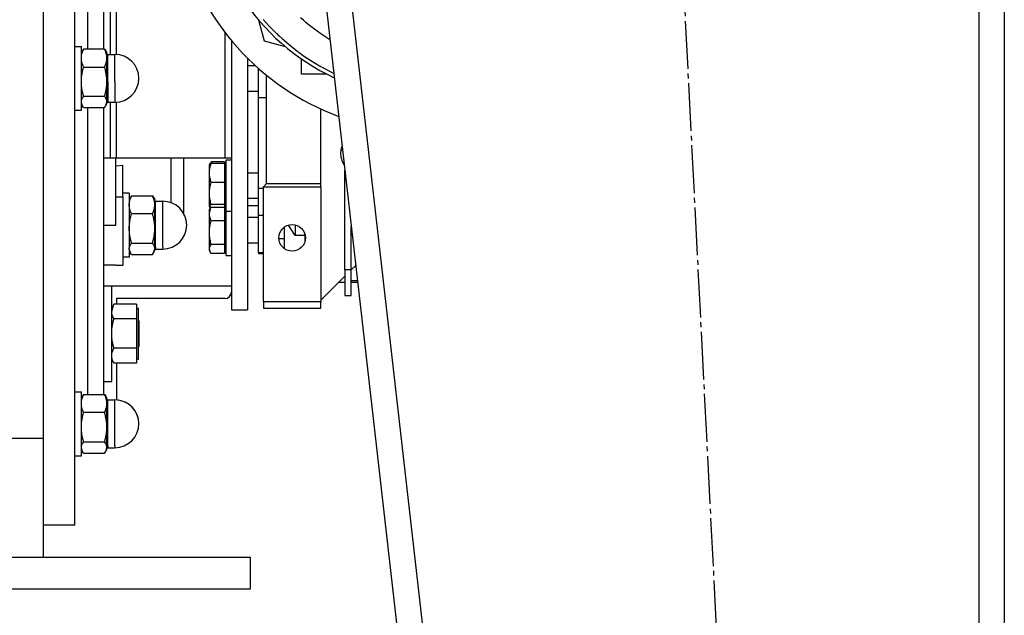
# Model space of a CAD drawing. Units: millimetres. Extents: x 0 to 15263, y -5 to 10395.
# Drawn here: x 6947 to 7255, y 5166 to 5352 of the extents above; entities that cross this region are included whole.
import ezdxf

# ---------------------------------------------------------------- set-up
doc = ezdxf.new("R2010")
doc.units = ezdxf.units.MM
doc.linetypes.add('K5LT_AXLED', pattern=[19.5, 15, -1.5, 1.5, -1.5])
doc.linetypes.add('K5LT_THIN', pattern=[0])
for name, color, linetype, true_color in [('OSI', 2, 'Continuous', 0xffff00), ('R', 1, 'Continuous', 0xff0000), ('WELDING', 7, 'Continuous', 0xffffff)]:
    doc.layers.add(name, color=color, linetype=linetype, true_color=true_color)

msp = doc.modelspace()

# ---------------------------------------------------------------- linework, layer by layer
at = {"layer": 'OSI', "color": 30, "linetype": 'K5LT_AXLED', "lineweight": 30, "true_color": 0xff8000}
msp.add_line((7213.46, 4207.36), (7112.3, 6191.33), dxfattribs=at)
at = {"layer": 'R', "color": 7, "linetype": 'K5LT_THIN', "lineweight": 30}
for p, q in [((6954.89, 6125.26), (7164.89, 4283.26)), ((6962.94, 6125.26), (7172.94, 4283.26)), ((7246.89, 6125.26), (7246.89, 4283.26)), ((7254.89, 6125.26), (7254.89, 4283.26)), ((6963.89, 5193.92), (6963.89, 5473.92)), ((6953.89, 5446.75), (6953.89, 5221.09)), ((6953.89, 5446.75), (6953.89, 5221.09)), ((6967.89, 5343.08), (6967.89, 5433.01)), ((6967.89, 5343.08), (6967.89, 5433.01)), ((6972.89, 5343.08), (6972.89, 5433.01)), ((6974.89, 5358.92), (6974.89, 5341.42)), ((6976.89, 5341.4), (6976.89, 5358.92)), ((7021.39, 5352.19), (7023.12, 5345.65)), ((7010.89, 5308.92), (7010.89, 5348.26)), ((6963.89, 5343.92), (6965.89, 5343.92)), ((6965.89, 5323.92), (6965.89, 5343.92)), ((6973.18, 5343.08), (6966.61, 5343.08)), ((7012.89, 5345.76), (7012.89, 5261.42)), ((7023.12, 5345.65), (7029.71, 5343.89)), ((6966.27, 5342.57), (6965.89, 5341.92)), ((6973.51, 5342.57), (6973.89, 5341.92)), ((6973.89, 5340.26), (6973.89, 5341.92)), ((6973.89, 5332.87), (6973.89, 5340.26)), ((6974.14, 5332.93), (6974.14, 5341.42)), ((6974.14, 5341.42), (6976.39, 5341.42)), ((6976.39, 5332.93), (6976.39, 5341.42)), ((7017.89, 5340.28), (7017.89, 5261.42)), ((7034.79, 5335.22), (7034.79, 5339.99)), ((6966.61, 5337.45), (6973.18, 5337.45)), ((7017.89, 5337.92), (7020.37, 5337.92)), ((7021.39, 5327.92), (7021.39, 5336.99)), ((7023.89, 5300.92), (7023.89, 5334.87)), ((7042.73, 5335.22), (7034.79, 5335.22)), ((6973.89, 5326.53), (6973.89, 5332.87)), ((6974.14, 5332.93), (6974.14, 5326.42)), ((6976.39, 5332.93), (6976.39, 5326.42)), ((6966.61, 5328.29), (6973.18, 5328.29)), ((7017.89, 5329.92), (7021.39, 5329.92)), ((7021.39, 5299.5), (7021.39, 5327.92)), ((7021.39, 5327.92), (7023.89, 5327.92)), ((6966.27, 5325.26), (6965.89, 5325.92)), ((6966.61, 5324.76), (6973.18, 5324.76)), ((6967.89, 5234.82), (6967.89, 5324.76)), ((6967.89, 5234.82), (6967.89, 5324.76)), ((6972.89, 5234.82), (6972.89, 5324.76)), ((6973.51, 5325.26), (6973.89, 5325.92)), ((6973.89, 5325.92), (6973.89, 5326.53)), ((6974.14, 5326.42), (6976.39, 5326.42)), ((6974.89, 5326.42), (6974.89, 5308.92)), ((6976.89, 5308.92), (6976.89, 5326.44)), ((6963.89, 5323.92), (6965.89, 5323.92)), ((7040.89, 5300.92), (7040.89, 5324.27)), ((7047.68, 5311.42), (7047.16, 5311.42)), ((6974.89, 5308.92), (6972.89, 5308.92)), ((6976.89, 5308.92), (6974.89, 5308.92)), ((6976.64, 5287.92), (6976.64, 5308.92)), ((6978.89, 5306.63), (6976.64, 5306.41)), ((7010.89, 5308.92), (6976.89, 5308.92)), ((6978.89, 5296.76), (6978.89, 5306.63)), ((6997.89, 5308.92), (6997.89, 5291.66)), ((7006.3, 5307.37), (7005.99, 5306.83)), ((7006.02, 5306.89), (7005.99, 5306.83)), ((7005.99, 5304.28), (7005.99, 5306.83)), ((7010.69, 5307.77), (7006.57, 5307.77)), ((7010.69, 5307.26), (7006.57, 5307.26)), ((7010.69, 5307.77), (7010.69, 5307.26)), ((7010.69, 5307.26), (7010.69, 5304.28)), ((7010.69, 5306.83), (7011.29, 5306.83)), ((7010.69, 5306.83), (7011.29, 5306.83)), ((7012.89, 5308.92), (7010.89, 5308.92)), ((7011.29, 5308.33), (7012.89, 5308.33)), ((7011.29, 5308.33), (7012.89, 5308.33)), ((7011.29, 5297.26), (7011.29, 5308.33)), ((7005.99, 5297.84), (7005.99, 5304.28)), ((7010.69, 5304.28), (7010.69, 5301.3)), ((7017.89, 5304.33), (7021.39, 5304.33)), ((7048.39, 5273.92), (7048.39, 5305.14)), ((7010.69, 5301.3), (7006.57, 5301.3)), ((7010.69, 5301.3), (7010.69, 5297.84)), ((7023.89, 5300.92), (7022.89, 5299.92)), ((7022.89, 5263.92), (7022.89, 5299.92)), ((7022.89, 5299.92), (7040.89, 5299.92)), ((7023.89, 5300.92), (7040.89, 5300.92)), ((7040.89, 5299.92), (7040.89, 5300.92)), ((7040.89, 5299.92), (7040.89, 5263.92)), ((6976.64, 5296.76), (6978.89, 5296.76)), ((6980.89, 5297.92), (6978.89, 5297.92)), ((6978.89, 5296.76), (6978.89, 5275.42)), ((6980.89, 5297.92), (6980.89, 5277.92)), ((6981.61, 5297.08), (6988.18, 5297.08)), ((7005.99, 5293.89), (7005.99, 5297.84)), ((7010.69, 5297.84), (7010.69, 5294.37)), ((7011.29, 5292.33), (7011.29, 5297.26)), ((7021.39, 5291.02), (7021.39, 5299.5)), ((7021.39, 5299.5), (7022.89, 5299.5)), ((6981.27, 5296.57), (6980.89, 5295.92)), ((6988.51, 5296.57), (6988.89, 5295.92)), ((6988.89, 5294.26), (6988.89, 5295.92)), ((6988.89, 5286.87), (6988.89, 5294.26)), ((6989.14, 5280.99), (6989.14, 5295.42)), ((6989.14, 5295.42), (6991.39, 5295.42)), ((6991.39, 5280.99), (6991.39, 5295.42)), ((7005.99, 5293.83), (7005.99, 5293.89)), ((7006.02, 5293.78), (7005.99, 5293.83)), ((7006.02, 5293.78), (7005.99, 5293.83)), ((7006.26, 5293.38), (7006.02, 5293.78)), ((7010.69, 5294.37), (7006.57, 5294.37)), ((7010.69, 5294.37), (7010.69, 5293.89)), ((7010.69, 5293.89), (7010.69, 5293.4)), ((7010.69, 5293.83), (7011.29, 5293.83)), ((7010.69, 5293.83), (7011.29, 5293.83)), ((7017.89, 5296.33), (7021.39, 5296.33)), ((7021.39, 5293.92), (7017.89, 5293.92)), ((6988.18, 5291.45), (6981.61, 5291.45)), ((7006.3, 5293.45), (7005.99, 5292.92)), ((7005.99, 5291.57), (7005.99, 5292.92)), ((7005.99, 5285.56), (7005.99, 5291.57)), ((7010.69, 5293.4), (7006.57, 5293.4)), ((7010.69, 5293.4), (7010.69, 5291.57)), ((7010.69, 5292.92), (7011.29, 5292.92)), ((7010.69, 5291.57), (7010.69, 5289.28)), ((7011.29, 5292.33), (7012.89, 5292.33)), ((7011.29, 5279.03), (7011.29, 5292.33)), ((7021.39, 5279.25), (7021.39, 5291.02)), ((7021.39, 5291.02), (7022.89, 5291.02)), ((6972.89, 5287.92), (6976.64, 5287.92)), ((7010.69, 5289.28), (7006.57, 5289.28)), ((7010.69, 5289.28), (7010.69, 5285.56)), ((7017.89, 5290.42), (7021.39, 5290.42)), ((7032.89, 5287.98), (7032.89, 5284.67)), ((7050.39, 5273.92), (7050.39, 5287.59)), ((6988.89, 5280.53), (6988.89, 5286.87)), ((7005.99, 5280.41), (7005.99, 5285.56)), ((7010.69, 5285.56), (7010.69, 5281.84)), ((7029.39, 5287.27), (7029.39, 5280.57)), ((7035.89, 5284.67), (7032.89, 5284.67)), ((7035.89, 5284.67), (7035.89, 5285.13)), ((7035.89, 5284.67), (7035.89, 5282.71)), ((6981.61, 5282.29), (6988.18, 5282.29)), ((7010.69, 5281.84), (7006.57, 5281.84)), ((7010.69, 5281.84), (7010.69, 5280.41)), ((7017.89, 5282.42), (7021.39, 5282.42)), ((7029.39, 5283.6), (7027.73, 5283.6)), ((6981.27, 5279.26), (6980.89, 5279.92)), ((6981.61, 5278.76), (6988.18, 5278.76)), ((6988.51, 5279.26), (6988.89, 5279.92)), ((6988.89, 5279.92), (6988.89, 5280.53)), ((6989.14, 5280.99), (6989.14, 5280.42)), ((6989.14, 5280.42), (6991.39, 5280.42)), ((6991.39, 5280.99), (6991.39, 5280.42)), ((7005.99, 5279.92), (7005.99, 5280.41)), ((7006.3, 5279.39), (7005.99, 5279.92)), ((7010.69, 5278.98), (7006.57, 5278.98)), ((7010.69, 5280.41), (7010.69, 5278.98)), ((7010.69, 5279.92), (7011.29, 5279.92)), ((7011.29, 5278.42), (7011.29, 5279.03)), ((7011.29, 5278.42), (7012.89, 5278.42)), ((7022.89, 5279.25), (7021.39, 5279.25)), ((7021.39, 5279.25), (7021.39, 5278.92)), ((7022.89, 5278.92), (7021.39, 5278.92)), ((6976.64, 5275.42), (6972.89, 5275.42)), ((6976.64, 5275.42), (6978.89, 5275.42)), ((6976.64, 5275.42), (6978.89, 5275.42)), ((6980.89, 5277.92), (6978.89, 5277.92)), ((7051.79, 5275.32), (7050.39, 5273.92)), ((7050.39, 5273.92), (7048.39, 5273.92)), ((7048.39, 5273.92), (7048.39, 5265.92)), ((7050.39, 5265.92), (7050.39, 5273.92)), ((7048.39, 5271.92), (7040.89, 5264.42)), ((7048.39, 5269.92), (7046.39, 5269.92)), ((7050.39, 5270.6), (7052.33, 5270.6)), ((7052.41, 5269.92), (7050.39, 5269.92)), ((6972.89, 5268.92), (6975.39, 5268.92)), ((6972.89, 5268.92), (7012.89, 5268.92)), ((6975.39, 5240.06), (6975.39, 5268.92)), ((7048.39, 5265.92), (7050.39, 5265.92)), ((6976.1, 5263.15), (6975.39, 5261.92)), ((6983.19, 5263.16), (6976.11, 5263.16)), ((7010.89, 5264.92), (6976.89, 5264.92)), ((6976.89, 5264.92), (6976.89, 5263.16)), ((6983.19, 5263.16), (6983.19, 5260.86)), ((7022.89, 5263.92), (7022.89, 5261.92)), ((7040.89, 5263.92), (7022.89, 5263.92)), ((7040.89, 5261.92), (7040.89, 5263.92)), ((6983.19, 5261.92), (6983.79, 5261.92)), ((6983.19, 5260.86), (6983.19, 5258.55)), ((6983.79, 5245.92), (6983.79, 5261.92)), ((7012.89, 5261.42), (7017.89, 5261.42)), ((7022.89, 5261.92), (7040.89, 5261.92)), ((6983.19, 5258.55), (6976.11, 5258.55)), ((6983.19, 5258.55), (6983.19, 5253.94)), ((6983.79, 5258.02), (6983.89, 5257.92)), ((6983.89, 5257.92), (6983.89, 5253.92)), ((6983.19, 5253.94), (6983.19, 5249.32)), ((6983.89, 5253.92), (6983.89, 5249.92)), ((6983.19, 5249.32), (6976.11, 5249.32)), ((6983.19, 5249.32), (6983.19, 5247)), ((6983.79, 5249.82), (6983.89, 5249.92)), ((6976.1, 5244.69), (6975.39, 5245.92)), ((6983.19, 5244.68), (6976.11, 5244.68)), ((6976.89, 5244.68), (6976.89, 5233.15)), ((6983.19, 5247), (6983.19, 5244.68)), ((6983.19, 5245.92), (6983.79, 5245.92)), ((6972.89, 5238.92), (6975.39, 5238.92)), ((6975.39, 5238.92), (6975.39, 5240.06)), ((6963.89, 5235.67), (6965.89, 5235.67)), ((6965.89, 5215.67), (6965.89, 5235.67)), ((6966.27, 5234.32), (6965.89, 5233.67)), ((6966.61, 5234.82), (6973.18, 5234.82)), ((6973.51, 5234.32), (6973.89, 5233.67)), ((6973.89, 5232.01), (6973.89, 5233.67)), ((6973.89, 5224.61), (6973.89, 5232.01)), ((6974.14, 5218.73), (6974.14, 5233.17)), ((6974.14, 5233.17), (6976.39, 5233.17)), ((6976.39, 5218.73), (6976.39, 5233.17)), ((6973.18, 5229.19), (6966.61, 5229.19)), ((6973.89, 5218.27), (6973.89, 5224.61)), ((6953.89, 5221.09), (6943.89, 5221.09)), ((6953.89, 5221.09), (6953.89, 5183.92)), ((6966.61, 5220.04), (6973.18, 5220.04)), ((6966.27, 5217.01), (6965.89, 5217.67)), ((6966.27, 5217.01), (6965.89, 5217.67)), ((6973.51, 5217.01), (6973.89, 5217.67)), ((6973.51, 5217.01), (6973.89, 5217.67)), ((6973.89, 5217.67), (6973.89, 5218.27)), ((6974.14, 5218.73), (6974.14, 5218.17)), ((6974.14, 5218.17), (6976.39, 5218.17)), ((6974.14, 5218.17), (6976.39, 5218.17)), ((6976.39, 5218.73), (6976.39, 5218.17)), ((6963.89, 5215.67), (6965.89, 5215.67)), ((6963.89, 5215.67), (6965.89, 5215.67)), ((6966.61, 5216.51), (6973.18, 5216.51)), ((6963.89, 5193.92), (6953.89, 5193.92)), ((6668.89, 5183.92), (7018.89, 5183.92)), ((7018.89, 5173.92), (7018.89, 5183.92)), ((6668.89, 5173.92), (7018.89, 5173.92))]:
    msp.add_line(p, q, dxfattribs=at)
msp.add_circle((7031.89, 5283.92), 4.18, dxfattribs=at)
for centre, radius, start, end in [((7074.39, 5396.92), 80, 138.5092, 249.5764), ((7074.39, 5396.92), 69.35, 180, 245.0077), ((6974.14, 5341.67), 0.25, 180, 270), ((6976.39, 5333.92), 7.5, 0, 90), ((6976.39, 5333.92), 7.5, 270, 0), ((6974.14, 5326.17), 0.25, 90, 180), ((6989.14, 5295.67), 0.25, 180, 270), ((6991.39, 5287.92), 7.5, 0, 90), ((6991.39, 5287.92), 7.5, 270, 0), ((6989.14, 5280.17), 0.25, 90, 180), ((7010.89, 5266.92), 2, 270, 0), ((6974.14, 5233.42), 0.25, 180, 270), ((6976.39, 5225.67), 7.5, 0, 90), ((6976.39, 5225.67), 7.5, 0, 86.1774), ((6976.39, 5225.67), 7.5, 270, 0), ((6976.39, 5225.67), 7.5, 270, 0), ((6974.14, 5217.92), 0.25, 90, 180), ((6974.14, 5217.92), 0.25, 157.5017, 180)]:
    msp.add_arc(centre, radius, start, end, dxfattribs=at)
at = {"layer": 'WELDING', "color": 7, "linetype": 'K5LT_THIN', "lineweight": 30}
for p, q in [((7022.85, 5352.39), (7024.73, 5350.31)), ((7035.41, 5352.1), (7034.52, 5352.89)), ((7024.73, 5350.31), (7026.94, 5348.06)), ((7035.86, 5351.71), (7035.41, 5352.1)), ((7036.09, 5351.52), (7035.86, 5351.71)), ((7036.2, 5351.42), (7036.09, 5351.52)), ((7037.33, 5350.5), (7036.2, 5351.42)), ((7039.71, 5348.68), (7037.33, 5350.5)), ((7026.94, 5348.06), (7027.06, 5347.94)), ((7027.06, 5347.94), (7027.31, 5347.7)), ((7027.31, 5347.7), (7027.81, 5347.22)), ((7027.81, 5347.22), (7028.83, 5346.29)), ((7028.83, 5346.29), (7030.92, 5344.47)), ((7040.93, 5347.82), (7039.71, 5348.68)), ((7041.55, 5347.41), (7040.93, 5347.82)), ((7041.87, 5347.2), (7041.55, 5347.41)), ((7042.02, 5347.1), (7041.87, 5347.2)), ((7042.1, 5347.05), (7042.02, 5347.1)), ((7043.73, 5346.02), (7042.1, 5347.05)), ((6966.61, 5343.08), (6966.27, 5342.57)), ((6973.18, 5343.08), (6973.51, 5342.57)), ((7030.92, 5344.47), (7033.41, 5342.5)), ((7033.41, 5342.5), (7033.55, 5342.4)), ((7033.55, 5342.4), (7033.82, 5342.19)), ((7033.82, 5342.19), (7034.38, 5341.79)), ((7034.38, 5341.79), (7035.49, 5340.99)), ((7035.49, 5340.99), (7037.78, 5339.46)), ((7037.78, 5339.46), (7040.43, 5337.85)), ((7040.43, 5337.85), (7040.55, 5337.78)), ((7040.55, 5337.78), (7040.79, 5337.64)), ((7040.79, 5337.64), (7041.27, 5337.37)), ((7041.27, 5337.37), (7042.24, 5336.84)), ((7042.24, 5336.84), (7044.19, 5335.83)), ((7044.19, 5335.83), (7044.93, 5335.47)), ((6966.27, 5325.26), (6965.89, 5326.53)), ((6966.61, 5324.76), (6966.27, 5325.26)), ((6973.18, 5324.76), (6973.51, 5325.26)), ((6973.51, 5325.26), (6973.89, 5326.53)), ((7047.34, 5312.24), (7047.28, 5312.02)), ((7047.38, 5312.35), (7047.34, 5312.24)), ((7047.4, 5312.4), (7047.38, 5312.35)), ((7047.41, 5312.44), (7047.4, 5312.43)), ((7047.4, 5312.43), (7047.4, 5312.4)), ((7047.52, 5312.76), (7047.41, 5312.44)), ((7047.09, 5310.76), (7047.07, 5310.38)), ((7047.07, 5310.38), (7047.16, 5309.33)), ((7047.11, 5311.1), (7047.09, 5310.76)), ((7047.13, 5311.27), (7047.11, 5311.1)), ((7047.15, 5311.35), (7047.13, 5311.27)), ((7047.16, 5311.42), (7047.15, 5311.4)), ((7047.15, 5311.4), (7047.15, 5311.35)), ((7047.18, 5311.57), (7047.16, 5311.42)), ((7047.16, 5309.33), (7047.16, 5309.31)), ((7047.16, 5309.31), (7047.17, 5309.26)), ((7047.17, 5309.26), (7047.19, 5309.18)), ((7047.28, 5312.02), (7047.18, 5311.57)), ((7047.19, 5309.18), (7047.22, 5309.01)), ((6993.91, 5308.92), (6993.91, 5299.1)), ((7006.57, 5307.26), (7006.02, 5306.89)), ((7006.13, 5307), (7006.3, 5307.37)), ((7006.3, 5307.37), (7006.57, 5307.77)), ((7047.22, 5309.01), (7047.3, 5308.67)), ((7047.3, 5308.67), (7047.42, 5308.3)), ((7047.42, 5308.3), (7047.42, 5308.28)), ((7047.42, 5308.28), (7047.44, 5308.24)), ((7047.44, 5308.24), (7047.47, 5308.16)), ((7047.47, 5308.16), (7047.53, 5308)), ((7047.53, 5308), (7047.66, 5307.68)), ((7047.66, 5307.68), (7047.83, 5307.34)), ((7047.83, 5307.34), (7047.84, 5307.32)), ((7047.84, 5307.32), (7047.86, 5307.29)), ((7047.86, 5307.29), (7047.89, 5307.23)), ((7047.89, 5307.23), (7047.97, 5307.1)), ((7047.97, 5307.1), (7048.12, 5306.85)), ((7048.12, 5306.85), (7048.21, 5306.71)), ((6981.61, 5297.08), (6981.27, 5296.57)), ((6988.18, 5297.08), (6988.51, 5296.57)), ((6993.91, 5299.1), (6993.91, 5294.98)), ((7006.02, 5293.78), (7005.99, 5293.89)), ((7006.57, 5293.4), (7006.02, 5293.78)), ((7005.99, 5291.57), (7006.4, 5293.48)), ((7006.32, 5293.49), (7006.3, 5293.54)), ((7032.89, 5284.67), (7030.74, 5287.93)), ((6981.27, 5279.26), (6980.89, 5280.53)), ((6981.61, 5278.76), (6981.27, 5279.26)), ((6988.18, 5278.76), (6988.51, 5279.26)), ((6988.51, 5279.26), (6988.89, 5280.53)), ((7006.3, 5279.39), (7005.99, 5280.41)), ((7006.57, 5278.98), (7006.3, 5279.39)), ((6975.39, 5260.86), (6976.1, 5263.15)), ((6976.1, 5263.15), (6976.11, 5263.16)), ((6976.1, 5244.69), (6976.11, 5244.68)), ((6966.61, 5234.82), (6966.27, 5234.32)), ((6973.18, 5234.82), (6973.51, 5234.32)), ((6966.27, 5217.01), (6965.89, 5218.27)), ((6966.61, 5216.51), (6966.27, 5217.01)), ((6973.18, 5216.51), (6973.51, 5217.01)), ((6973.51, 5217.01), (6973.89, 5218.27))]:
    msp.add_line(p, q, dxfattribs=at)
msp.add_arc((7009.19, 5291.78), 3.34, 148.7011, 149.9861, dxfattribs=at)
for points, knots in [([(6965.89, 5340.26), (6965.89, 5340.4), (6965.9, 5340.67), (6965.95, 5341.07), (6966.02, 5341.45), (6966.15, 5341.92), (6966.33, 5342.46), (6966.51, 5342.88), (6966.61, 5343.08)], [0, 0, 0, 0, 1.288036, 2.550123, 3.773504, 4.93611, 7.079261, 9, 9, 9, 9]), ([(6973.89, 5340.26), (6973.89, 5340.4), (6973.88, 5340.67), (6973.83, 5341.07), (6973.76, 5341.45), (6973.64, 5341.93), (6973.45, 5342.46), (6973.27, 5342.88), (6973.18, 5343.08)], [0, 0, 0, 0, 1.290163, 2.55392, 3.778463, 4.9414, 7.083032, 9, 9, 9, 9]), ([(6966.61, 5337.45), (6966.5, 5337.67), (6966.31, 5338.12), (6966.12, 5338.69), (6966, 5339.17), (6965.94, 5339.53), (6965.9, 5339.89), (6965.89, 5340.14), (6965.89, 5340.26)], [0, 0, 0, 0, 2.165977, 4.403876, 5.544585, 6.695767, 7.846266, 9, 9, 9, 9]), ([(6973.18, 5337.45), (6973.28, 5337.67), (6973.48, 5338.12), (6973.67, 5338.69), (6973.78, 5339.17), (6973.85, 5339.53), (6973.88, 5339.89), (6973.89, 5340.14), (6973.89, 5340.26)], [0, 0, 0, 0, 2.166893, 4.405159, 5.545789, 6.696687, 7.846791, 9, 9, 9, 9]), ([(6965.89, 5332.87), (6965.89, 5333.09), (6965.9, 5333.53), (6965.95, 5334.18), (6966.02, 5334.8), (6966.15, 5335.57), (6966.33, 5336.45), (6966.51, 5337.13), (6966.61, 5337.45)], [0, 0, 0, 0, 1.288036, 2.550123, 3.773504, 4.93611, 7.079261, 9, 9, 9, 9]), ([(6973.89, 5332.87), (6973.89, 5333.09), (6973.88, 5333.53), (6973.83, 5334.18), (6973.76, 5334.81), (6973.64, 5335.57), (6973.45, 5336.45), (6973.27, 5337.13), (6973.18, 5337.45)], [0, 0, 0, 0, 1.290161, 2.553916, 3.778458, 4.941395, 7.083028, 9, 9, 9, 9]), ([(6966.61, 5328.29), (6966.5, 5328.65), (6966.31, 5329.38), (6966.12, 5330.32), (6966, 5331.09), (6965.94, 5331.68), (6965.9, 5332.27), (6965.89, 5332.67), (6965.89, 5332.87)], [0, 0, 0, 0, 2.165977, 4.403876, 5.544585, 6.695767, 7.846266, 9, 9, 9, 9]), ([(6973.18, 5328.29), (6973.28, 5328.65), (6973.48, 5329.38), (6973.67, 5330.32), (6973.78, 5331.09), (6973.85, 5331.68), (6973.88, 5332.27), (6973.89, 5332.67), (6973.89, 5332.87)], [0, 0, 0, 0, 2.166874, 4.405132, 5.545763, 6.696667, 7.84678, 9, 9, 9, 9]), ([(6965.89, 5326.53), (6965.89, 5326.61), (6965.9, 5326.78), (6965.95, 5327.03), (6966.02, 5327.27), (6966.16, 5327.6), (6966.35, 5327.94), (6966.54, 5328.2), (6966.61, 5328.29)], [0, 0, 0, 0, 1.288036, 2.550123, 3.773504, 4.93611, 7.581167, 9, 9, 9, 9]), ([(6973.89, 5326.53), (6973.89, 5326.61), (6973.88, 5326.78), (6973.83, 5327.03), (6973.76, 5327.27), (6973.63, 5327.6), (6973.43, 5327.94), (6973.25, 5328.2), (6973.18, 5328.29)], [0, 0, 0, 0, 1.288036, 2.550123, 3.773503, 4.936109, 7.581167, 9, 9, 9, 9]), ([(7005.99, 5304.28), (7005.99, 5304.48), (7006.01, 5304.8), (7006.06, 5305.32), (7006.16, 5305.88), (7006.33, 5306.55), (7006.49, 5307.03), (7006.57, 5307.26)], [0, 0, 0, 0, 1.542462, 2.570231, 4.09527, 6.081962, 8, 8, 8, 8]), ([(7006.57, 5301.3), (7006.43, 5301.7), (7006.25, 5302.27), (7006.1, 5303.02), (7006.03, 5303.53), (7006, 5303.95), (7005.99, 5304.2), (7005.99, 5304.28)], [0, 0, 0, 0, 3.236469, 4.681557, 6.011233, 7.334533, 8, 8, 8, 8]), ([(7005.99, 5297.84), (7005.99, 5298.07), (7006.01, 5298.44), (7006.06, 5299.04), (7006.16, 5299.7), (7006.33, 5300.48), (7006.49, 5301.03), (7006.57, 5301.3)], [0, 0, 0, 0, 1.542462, 2.570231, 4.09527, 6.081962, 8, 8, 8, 8]), ([(6980.89, 5294.26), (6980.89, 5294.4), (6980.9, 5294.67), (6980.95, 5295.07), (6981.02, 5295.45), (6981.15, 5295.92), (6981.33, 5296.46), (6981.51, 5296.88), (6981.61, 5297.08)], [0, 0, 0, 0, 1.288036, 2.550123, 3.773504, 4.93611, 7.079261, 9, 9, 9, 9]), ([(6988.89, 5294.26), (6988.89, 5294.4), (6988.88, 5294.67), (6988.83, 5295.07), (6988.76, 5295.45), (6988.64, 5295.93), (6988.45, 5296.46), (6988.27, 5296.88), (6988.18, 5297.08)], [0, 0, 0, 0, 1.290163, 2.55392, 3.778463, 4.9414, 7.083032, 9, 9, 9, 9]), ([(7006.57, 5294.37), (7006.43, 5294.83), (7006.25, 5295.5), (7006.1, 5296.37), (7006.03, 5296.96), (7006, 5297.45), (7005.99, 5297.74), (7005.99, 5297.84)], [0, 0, 0, 0, 3.236467, 4.681555, 6.011231, 7.334533, 8, 8, 8, 8]), ([(6981.61, 5291.45), (6981.5, 5291.67), (6981.31, 5292.12), (6981.12, 5292.69), (6981, 5293.17), (6980.94, 5293.53), (6980.9, 5293.89), (6980.89, 5294.14), (6980.89, 5294.26)], [0, 0, 0, 0, 2.165977, 4.403876, 5.544585, 6.695767, 7.846266, 9, 9, 9, 9]), ([(6988.18, 5291.45), (6988.28, 5291.67), (6988.48, 5292.12), (6988.67, 5292.69), (6988.78, 5293.17), (6988.85, 5293.53), (6988.88, 5293.89), (6988.89, 5294.14), (6988.89, 5294.26)], [0, 0, 0, 0, 2.166893, 4.405159, 5.545789, 6.696687, 7.846791, 9, 9, 9, 9]), ([(7005.99, 5293.89), (7005.99, 5293.92), (7006.01, 5293.97), (7006.07, 5294.07), (7006.2, 5294.18), (7006.39, 5294.29), (7006.53, 5294.35), (7006.57, 5294.37)], [0, 0, 0, 0, 1.540431, 2.567236, 4.595544, 7.052287, 8, 8, 8, 8]), ([(6980.89, 5286.87), (6980.89, 5287.09), (6980.9, 5287.53), (6980.95, 5288.18), (6981.02, 5288.8), (6981.15, 5289.57), (6981.33, 5290.45), (6981.51, 5291.13), (6981.61, 5291.45)], [0, 0, 0, 0, 1.288036, 2.550123, 3.773504, 4.93611, 7.079261, 9, 9, 9, 9]), ([(6988.89, 5286.87), (6988.89, 5287.09), (6988.88, 5287.53), (6988.83, 5288.18), (6988.76, 5288.81), (6988.64, 5289.57), (6988.45, 5290.45), (6988.27, 5291.13), (6988.18, 5291.45)], [0, 0, 0, 0, 1.290163, 2.55392, 3.778463, 4.9414, 7.083032, 9, 9, 9, 9]), ([(7006.57, 5289.28), (7006.43, 5289.59), (7006.25, 5290.03), (7006.1, 5290.6), (7006.03, 5290.99), (7006, 5291.32), (7005.99, 5291.51), (7005.99, 5291.57)], [0, 0, 0, 0, 3.236469, 4.681557, 6.011233, 7.334533, 8, 8, 8, 8]), ([(7005.99, 5285.56), (7005.99, 5285.81), (7006.01, 5286.21), (7006.06, 5286.86), (7006.16, 5287.56), (7006.33, 5288.4), (7006.49, 5288.99), (7006.57, 5289.28)], [0, 0, 0, 0, 1.542462, 2.570231, 4.09527, 6.081962, 8, 8, 8, 8]), ([(6981.61, 5282.29), (6981.5, 5282.65), (6981.31, 5283.38), (6981.12, 5284.32), (6981, 5285.09), (6980.94, 5285.68), (6980.9, 5286.27), (6980.89, 5286.67), (6980.89, 5286.87)], [0, 0, 0, 0, 2.165977, 4.403876, 5.544585, 6.695767, 7.846266, 9, 9, 9, 9]), ([(6988.18, 5282.29), (6988.28, 5282.65), (6988.48, 5283.38), (6988.67, 5284.32), (6988.78, 5285.09), (6988.85, 5285.68), (6988.88, 5286.27), (6988.89, 5286.67), (6988.89, 5286.87)], [0, 0, 0, 0, 2.166893, 4.405159, 5.545789, 6.696687, 7.846791, 9, 9, 9, 9]), ([(7006.57, 5281.84), (7006.43, 5282.33), (7006.25, 5283.05), (7006.1, 5283.98), (7006.03, 5284.63), (7006, 5285.15), (7005.99, 5285.46), (7005.99, 5285.56)], [0, 0, 0, 0, 3.236469, 4.681557, 6.011233, 7.334533, 8, 8, 8, 8]), ([(6980.89, 5280.53), (6980.89, 5280.61), (6980.9, 5280.78), (6980.95, 5281.03), (6981.02, 5281.27), (6981.16, 5281.6), (6981.35, 5281.94), (6981.54, 5282.2), (6981.61, 5282.29)], [0, 0, 0, 0, 1.288036, 2.550123, 3.773504, 4.93611, 7.581167, 9, 9, 9, 9]), ([(6988.89, 5280.53), (6988.89, 5280.61), (6988.88, 5280.78), (6988.83, 5281.03), (6988.76, 5281.27), (6988.63, 5281.6), (6988.43, 5281.94), (6988.25, 5282.2), (6988.18, 5282.29)], [0, 0, 0, 0, 1.290161, 2.553916, 3.778458, 4.941395, 7.584135, 9, 9, 9, 9]), ([(7005.99, 5280.41), (7005.99, 5280.51), (7006.01, 5280.66), (7006.06, 5280.91), (7006.17, 5281.21), (7006.35, 5281.53), (7006.51, 5281.76), (7006.57, 5281.84)], [0, 0, 0, 0, 1.542462, 2.570231, 4.09527, 6.570744, 8, 8, 8, 8]), ([(6976.11, 5258.55), (6975.98, 5258.78), (6975.79, 5259.15), (6975.6, 5259.62), (6975.5, 5259.96), (6975.44, 5260.26), (6975.4, 5260.55), (6975.39, 5260.76), (6975.39, 5260.86)], [0, 0, 0, 0, 2.717766, 4.403876, 5.544585, 6.695767, 7.846266, 9, 9, 9, 9]), ([(6975.39, 5253.94), (6975.39, 5254.16), (6975.4, 5254.61), (6975.45, 5255.26), (6975.52, 5255.89), (6975.65, 5256.66), (6975.83, 5257.55), (6976.01, 5258.23), (6976.11, 5258.55)], [0, 0, 0, 0, 1.288036, 2.550123, 3.773504, 4.93611, 7.079261, 9, 9, 9, 9]), ([(6976.11, 5249.32), (6976, 5249.68), (6975.81, 5250.42), (6975.62, 5251.36), (6975.5, 5252.14), (6975.44, 5252.73), (6975.4, 5253.33), (6975.39, 5253.73), (6975.39, 5253.94)], [0, 0, 0, 0, 2.165977, 4.403876, 5.544585, 6.695767, 7.846266, 9, 9, 9, 9]), ([(6975.39, 5247), (6975.39, 5247.11), (6975.4, 5247.34), (6975.45, 5247.66), (6975.52, 5247.98), (6975.65, 5248.37), (6975.83, 5248.81), (6976.01, 5249.16), (6976.11, 5249.32)], [0, 0, 0, 0, 1.288036, 2.550123, 3.773504, 4.93611, 7.079261, 9, 9, 9, 9]), ([(6976.11, 5244.68), (6975.98, 5244.91), (6975.79, 5245.28), (6975.6, 5245.76), (6975.5, 5246.1), (6975.44, 5246.4), (6975.4, 5246.7), (6975.39, 5246.9), (6975.39, 5247)], [0, 0, 0, 0, 2.717766, 4.403876, 5.544585, 6.695767, 7.846266, 9, 9, 9, 9]), ([(6965.89, 5232.01), (6965.89, 5232.15), (6965.9, 5232.42), (6965.95, 5232.82), (6966.02, 5233.2), (6966.15, 5233.67), (6966.33, 5234.21), (6966.51, 5234.63), (6966.61, 5234.82)], [0, 0, 0, 0, 1.288036, 2.550123, 3.773504, 4.93611, 7.079261, 9, 9, 9, 9]), ([(6966.61, 5229.19), (6966.5, 5229.41), (6966.31, 5229.87), (6966.12, 5230.44), (6966, 5230.91), (6965.94, 5231.28), (6965.9, 5231.64), (6965.89, 5231.89), (6965.89, 5232.01)], [0, 0, 0, 0, 2.165977, 4.403876, 5.544585, 6.695767, 7.846266, 9, 9, 9, 9]), ([(6973.89, 5232.01), (6973.89, 5232.15), (6973.88, 5232.42), (6973.83, 5232.82), (6973.76, 5233.2), (6973.64, 5233.67), (6973.45, 5234.21), (6973.27, 5234.63), (6973.18, 5234.82)], [0, 0, 0, 0, 1.290163, 2.55392, 3.778463, 4.9414, 7.083032, 9, 9, 9, 9]), ([(6973.18, 5229.19), (6973.28, 5229.41), (6973.48, 5229.87), (6973.67, 5230.44), (6973.78, 5230.91), (6973.85, 5231.28), (6973.88, 5231.64), (6973.89, 5231.89), (6973.89, 5232.01)], [0, 0, 0, 0, 2.166893, 4.405159, 5.545789, 6.696687, 7.846791, 9, 9, 9, 9]), ([(6965.89, 5224.61), (6965.89, 5224.84), (6965.9, 5225.28), (6965.95, 5225.93), (6966.02, 5226.55), (6966.15, 5227.32), (6966.33, 5228.2), (6966.51, 5228.87), (6966.61, 5229.19)], [0, 0, 0, 0, 1.288036, 2.550123, 3.773504, 4.93611, 7.079261, 9, 9, 9, 9]), ([(6973.89, 5224.61), (6973.89, 5224.84), (6973.88, 5225.28), (6973.83, 5225.93), (6973.76, 5226.55), (6973.64, 5227.32), (6973.45, 5228.2), (6973.27, 5228.87), (6973.18, 5229.19)], [0, 0, 0, 0, 1.290163, 2.55392, 3.778463, 4.9414, 7.083032, 9, 9, 9, 9]), ([(6966.61, 5220.04), (6966.5, 5220.4), (6966.31, 5221.13), (6966.12, 5222.06), (6966, 5222.83), (6965.94, 5223.42), (6965.9, 5224.02), (6965.89, 5224.41), (6965.89, 5224.61)], [0, 0, 0, 0, 2.165977, 4.403876, 5.544585, 6.695767, 7.846266, 9, 9, 9, 9]), ([(6973.18, 5220.04), (6973.28, 5220.4), (6973.48, 5221.13), (6973.67, 5222.06), (6973.78, 5222.83), (6973.85, 5223.42), (6973.88, 5224.02), (6973.89, 5224.41), (6973.89, 5224.61)], [0, 0, 0, 0, 2.166893, 4.405159, 5.545789, 6.696687, 7.846791, 9, 9, 9, 9]), ([(6965.89, 5218.27), (6965.89, 5218.36), (6965.9, 5218.53), (6965.95, 5218.78), (6966.02, 5219.02), (6966.16, 5219.35), (6966.35, 5219.68), (6966.54, 5219.94), (6966.61, 5220.04)], [0, 0, 0, 0, 1.288036, 2.550123, 3.773504, 4.93611, 7.581167, 9, 9, 9, 9]), ([(6973.89, 5218.27), (6973.89, 5218.36), (6973.88, 5218.53), (6973.83, 5218.78), (6973.76, 5219.02), (6973.63, 5219.35), (6973.43, 5219.68), (6973.25, 5219.95), (6973.18, 5220.04)], [0, 0, 0, 0, 1.290161, 2.553916, 3.778458, 4.941395, 7.584135, 9, 9, 9, 9])]:
    msp.add_open_spline(points, degree=3, knots=knots, dxfattribs=at)

doc.saveas('drawing.dxf')
